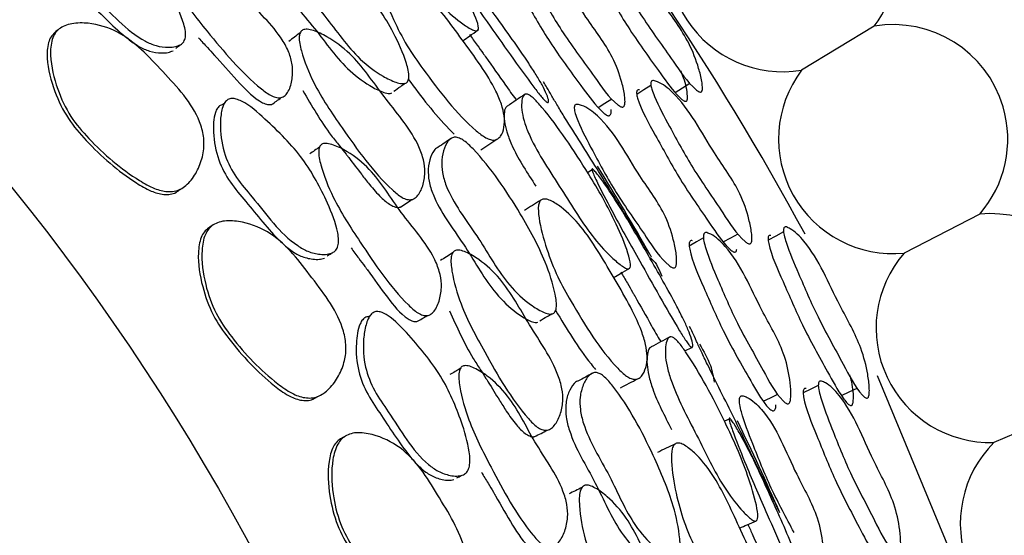
# Model space of a CAD drawing. Units: millimetres. Extents: x 18 to 1436, y 72 to 1488.
# Drawn here: x 601 to 610, y 696 to 700 of the extents above; entities that cross this region are included whole.
import ezdxf

# ---------------------------------------------------------------- set-up
doc = ezdxf.new("R2010")
doc.units = ezdxf.units.MM

msp = doc.modelspace()

# ---------------------------------------------------------------- linework, layer by layer
at = {"color": 7, "linetype": 'Continuous', "lineweight": 25}
for p, q in [((609.0612, 700.264), (608.4107, 699.8697)), ((602.8739, 700.1173), (602.8762, 700.1191)), ((604.8829, 699.767), (604.8844, 699.7681)), ((603.2972, 699.6141), (603.2967, 699.6137)), ((603.247, 699.5752), (603.2293, 699.5614)), ((606.5347, 698.9755), (606.4953, 698.951)), ((610.0043, 698.5796), (609.3282, 698.2311)), ((604.2347, 698.2503), (604.2371, 698.2518)), ((604.551, 697.6732), (604.532, 697.6613)), ((604.6049, 697.7068), (604.6043, 697.7065)), ((606.1979, 697.6985), (606.1995, 697.6994)), ((607.3662, 697.3551), (607.4267, 697.3865)), ((606.5441, 697.1567), (606.5416, 697.1554)), ((610.829, 696.8341), (610.1305, 696.5331)), ((607.7612, 696.744), (607.7195, 696.7236)), ((605.3996, 696.2551), (605.4021, 696.2565))]:
    msp.add_line(p, q, dxfattribs=at)
at = {"color": 7, "linetype": 'Continuous', "lineweight": 25, "flags": 128}
for points in [[(601.7557, 700.2312), (601.7371, 700.215), (601.7184, 700.1988)], [(607.0621, 699.7339), (606.9985, 699.693), (606.9349, 699.6521)], [(607.2774, 699.6706), (607.3442, 699.7115), (607.4111, 699.7524)], [(606.5887, 699.5366), (606.6501, 699.575), (606.7115, 699.6133)], [(603.1337, 698.4767), (603.1135, 698.4625), (603.0934, 698.4482)], [(607.5318, 698.3664), (607.4684, 698.3304), (607.405, 698.2944)], [(607.7091, 698.3313), (607.7756, 698.3672), (607.8421, 698.4031)], [(608.2492, 698.4209), (608.1802, 698.3835), (608.1112, 698.346)], [(609.0856, 697.1336), (610.1019, 694.6837), (610.8894, 692.0579)], [(608.5601, 697.0438), (608.4921, 697.0108), (608.4241, 696.9777)], [(608.0667, 696.904), (608.1322, 696.9348), (608.1977, 696.9656)], [(608.7664, 696.9555), (608.8376, 696.9883), (608.9088, 697.021)], [(604.3272, 696.5918), (604.3057, 696.5797), (604.2841, 696.5675)]]:
    msp.add_lwpolyline(points, dxfattribs=at)
at = {"color": 7, "linetype": 'Continuous', "lineweight": 25}
for radius in [29.5, 20.8, 16.7]:
    msp.add_circle((585.1468, 685.7677), radius, dxfattribs=at)
for centre, radius, start, end in [((585.1468, 685.7677), 26.5, 28.47135, 39.36027), ((608.2421, 700.8816), 1.0258, 146.94001, 279.46235), ((608.2421, 700.8816), 1.0258, 322.98397, 16.38799), ((609.2298, 699.2522), 1.0258, 16.38799, 99.46235), ((609.2298, 699.2522), 1.0258, 142.98397, 275.5063), ((609.2298, 699.2522), 1.0258, 319.02792, 16.38799), ((585.1468, 685.7677), 25.1978, 29.61929, 31.70771), ((610.1027, 697.5585), 1.0258, 16.38799, 95.5063), ((610.1027, 697.5585), 1.0258, 139.02792, 271.55026), ((585.1468, 685.7677), 25.1978, 23.71705, 25.78234), ((610.8567, 695.8087), 1.0258, 135.07188, 267.59421)]:
    msp.add_arc(centre, radius, start, end, dxfattribs=at)
for points, knots in [([(605.5065, 700.2238), (605.4992, 700.2233), (605.4831, 700.2224), (605.4321, 700.2473), (605.3297, 700.3169), (605.1097, 700.5105), (604.8339, 700.8789), (604.5656, 701.1994), (604.4463, 701.4246), (604.4102, 701.5278), (604.3979, 701.6131), (604.4041, 701.6664), (604.4228, 701.688), (604.444, 701.6905), (604.4731, 701.6785), (604.52, 701.6465), (604.722, 701.4595), (604.9637, 701.1631), (605.2173, 700.8268), (605.363, 700.5986), (605.4707, 700.4034), (605.5176, 700.2792), (605.52, 700.2347), (605.5109, 700.2273), (605.5065, 700.2238)], [0, 0, 0, 0, 0.013135, 0.028875, 0.062518, 0.125717, 0.246602, 0.372396, 0.40338, 0.433327, 0.467086, 0.500059, 0.515354, 0.528875, 0.541709, 0.555437, 0.583027, 0.751068, 0.808285, 0.87063, 0.942361, 0.97527, 0.988175, 1, 1, 1, 1]), ([(602.8516, 700.0979), (602.8367, 700.0914), (602.8034, 700.077), (602.7287, 700.0722), (602.6357, 700.0833), (602.3876, 700.1959), (602.1803, 700.4403), (601.9244, 700.6761), (601.7923, 700.8766), (601.7402, 701.076), (601.7321, 701.2213), (601.7416, 701.2965), (601.7544, 701.3346), (601.7695, 701.3574), (601.783, 701.37), (601.799, 701.3787), (601.8236, 701.3847), (601.8605, 701.3823), (601.9723, 701.3467), (602.1938, 701.1846), (602.5106, 700.9327), (602.7395, 700.5881), (602.8655, 700.3509), (602.8968, 700.2216), (602.8982, 700.1671), (602.8857, 700.1305), (602.8684, 700.1091), (602.8573, 700.1016), (602.8516, 700.0979)], [0, 0, 0, 0, 0.014063, 0.031478, 0.062492, 0.090767, 0.248993, 0.308389, 0.368255, 0.436838, 0.471916, 0.48758, 0.500332, 0.506015, 0.511322, 0.516505, 0.521837, 0.53305, 0.54695, 0.617457, 0.748856, 0.868208, 0.943573, 0.961584, 0.976104, 0.988274, 0.994068, 1, 1, 1, 1]), ([(601.7407, 701.3195), (601.739, 701.3192), (601.7316, 701.3176), (601.7201, 701.3108), (601.7071, 701.299), (601.6929, 701.277), (601.6698, 701.2014), (601.6812, 701.0412), (601.7402, 700.8283), (601.873, 700.6305), (602.0968, 700.4199), (602.2846, 700.22), (602.4733, 700.083), (602.576, 700.0353), (602.6666, 700.022), (602.7391, 700.025), (602.7713, 700.0385), (602.7857, 700.0445)], [0, 0, 0, 0, 0.002959, 0.0126408, 0.02253, 0.0331428, 0.0570927, 0.1534168, 0.2858209, 0.4024419, 0.5182777, 0.7640473, 0.8271443, 0.881706, 0.9408344, 0.9736862, 1, 1, 1, 1]), ([(604.8673, 699.7534), (604.8558, 699.751), (604.8293, 699.7457), (604.7589, 699.7667), (604.6317, 699.8283), (604.3926, 700.0078), (604.15, 700.3711), (603.8741, 700.6516), (603.7643, 700.8835), (603.7384, 701.0014), (603.7451, 701.1102), (603.7707, 701.1888), (603.8065, 701.2298), (603.8399, 701.2427), (603.88, 701.2372), (603.9387, 701.2101), (604.1652, 701.0279), (604.4504, 700.6818), (604.741, 700.2613), (604.8618, 699.9833), (604.9005, 699.8321), (604.8914, 699.778), (604.8796, 699.7605), (604.8714, 699.7558), (604.8673, 699.7534)], [0, 0, 0, 0, 0.012177, 0.027943, 0.062692, 0.126505, 0.24617, 0.372629, 0.403809, 0.433139, 0.466818, 0.499774, 0.514251, 0.526685, 0.538452, 0.551628, 0.579224, 0.752299, 0.869572, 0.944354, 0.977742, 0.989566, 0.994833, 1, 1, 1, 1]), ([(603.6958, 701.1318), (603.6942, 701.1313), (603.6805, 701.127), (603.6553, 701.0896), (603.6301, 701.0163), (603.6267, 700.9087), (603.6541, 700.7934), (603.7655, 700.5643), (604.0379, 700.2852), (604.2794, 699.9248), (604.5135, 699.7451), (604.6389, 699.68), (604.7002, 699.6623), (604.7284, 699.6609), (604.7389, 699.6642), (604.7438, 699.6658)], [0, 0, 0, 0, 0.003646, 0.0308, 0.092942, 0.157102, 0.213673, 0.274401, 0.521872, 0.756001, 0.880043, 0.946902, 0.976937, 0.98917, 1, 1, 1, 1]), ([(606.6108, 701.1115), (606.6224, 701.1079), (606.6797, 701.0901), (606.9079, 700.9092), (607.1143, 700.5266), (607.3869, 700.1695), (607.482, 699.9215), (607.5148, 699.7908), (607.5236, 699.7249), (607.5231, 699.6942), (607.5173, 699.6794), (607.5108, 699.6739), (607.5019, 699.6732), (607.4859, 699.6789), (607.3928, 699.7532), (607.2329, 699.9971), (606.9893, 700.3247), (606.7877, 700.6747), (606.6543, 700.9056), (606.5998, 701.0307), (606.5875, 701.0722), (606.587, 701.0951), (606.5909, 701.1061), (606.5992, 701.112), (606.6068, 701.1117), (606.6108, 701.1115)], [0, 0, 0, 0, 0.012838, 0.063167, 0.245439, 0.364428, 0.433366, 0.469535, 0.485013, 0.496061, 0.500092, 0.503632, 0.507133, 0.51106, 0.52138, 0.612516, 0.745745, 0.864381, 0.948366, 0.967827, 0.981565, 0.986686, 0.991072, 0.995298, 1, 1, 1, 1]), ([(602.6656, 701.0602), (602.6713, 701.0624), (602.6836, 701.0673), (602.7168, 701.069), (602.7879, 701.0568), (602.927, 701.0029), (603.1736, 700.843), (603.4207, 700.5016), (603.705, 700.2544), (603.8245, 700.0325), (603.8572, 699.9124), (603.8552, 699.7926), (603.8308, 699.6984), (603.7958, 699.6479), (603.7724, 699.6309), (603.7482, 699.6215), (603.7119, 699.6218), (603.6491, 699.6453), (603.4171, 699.8222), (603.1397, 700.1556), (602.8262, 700.5452), (602.6877, 700.8142), (602.6361, 700.963), (602.6383, 701.0186), (602.6433, 701.0368), (602.6521, 701.0514), (602.6611, 701.0573), (602.6656, 701.0602)], [0, 0, 0, 0, 0.005287, 0.0115, 0.027448, 0.063029, 0.127365, 0.246167, 0.371835, 0.403388, 0.432786, 0.466573, 0.499501, 0.513256, 0.519162, 0.524701, 0.535564, 0.548303, 0.576382, 0.752678, 0.868863, 0.946034, 0.979654, 0.985517, 0.990653, 0.995354, 1, 1, 1, 1]), ([(605.091, 701.0808), (605.0931, 701.0799), (605.0977, 701.0779), (605.114, 701.0646), (605.1544, 701.025), (605.244, 700.925), (605.4247, 700.7014), (605.6749, 700.3506), (605.8989, 700.0399), (606.0354, 699.8279), (606.0926, 699.7305), (606.1311, 699.6509), (606.1477, 699.5991), (606.1446, 699.5791), (606.132, 699.581), (606.1094, 699.6006), (606.07, 699.6447), (605.8955, 699.8736), (605.6434, 700.2376), (605.3486, 700.6527), (605.1856, 700.9032), (605.1088, 701.0278), (605.0912, 701.0644), (605.0876, 701.0746), (605.0871, 701.0807), (605.0897, 701.0808), (605.091, 701.0808)], [0, 0, 0, 0, 0.005387, 0.011639, 0.02748, 0.062823, 0.12706, 0.245938, 0.37244, 0.403864, 0.433063, 0.466639, 0.499666, 0.51383, 0.525699, 0.53693, 0.549807, 0.57755, 0.752357, 0.868981, 0.94557, 0.979187, 0.985148, 0.99041, 0.995244, 1, 1, 1, 1]), ([(606.4822, 701.0196), (606.4782, 701.0198), (606.4707, 701.0201), (606.4626, 701.0143), (606.4588, 701.0035), (606.4594, 700.9807), (606.5003, 700.8494), (606.6506, 700.6057), (606.8591, 700.2396), (607.0903, 699.9221), (607.2459, 699.7011), (607.3273, 699.616), (607.3527, 699.596), (607.3685, 699.5903), (607.3773, 699.5909), (607.3837, 699.5963), (607.3893, 699.611), (607.3893, 699.6774), (607.3702, 699.7672), (607.3384, 699.8433), (607.3297, 699.8642)], [0, 0, 0, 0, 0.007949, 0.015084, 0.0225, 0.031189, 0.054584, 0.230913, 0.433624, 0.661286, 0.7924, 0.817375, 0.834942, 0.841601, 0.847518, 0.853494, 0.860313, 0.879055, 0.966804, 1, 1, 1, 1]), ([(605.9086, 700.9765), (605.921, 700.9735), (605.9819, 700.9585), (606.2199, 700.7841), (606.4248, 700.3991), (606.7044, 700.0456), (606.7956, 699.7945), (606.8248, 699.6615), (606.831, 699.5938), (606.8289, 699.5621), (606.8219, 699.5464), (606.8147, 699.5403), (606.8049, 699.5389), (606.7878, 699.5437), (606.6901, 699.6145), (606.5279, 699.8577), (606.2795, 700.1825), (606.0778, 700.5335), (605.9452, 700.7653), (605.8927, 700.8919), (605.8814, 700.9343), (605.8821, 700.9581), (605.8868, 700.9697), (605.8961, 700.9763), (605.9043, 700.9764), (605.9086, 700.9765)], [0, 0, 0, 0, 0.012841, 0.063134, 0.245481, 0.364514, 0.433358, 0.469525, 0.485041, 0.496159, 0.500234, 0.503813, 0.507341, 0.511279, 0.52158, 0.61248, 0.745811, 0.864398, 0.948279, 0.967736, 0.981492, 0.98663, 0.991037, 0.995283, 1, 1, 1, 1]), ([(605.7905, 700.89), (605.7862, 700.8899), (605.7781, 700.8898), (605.769, 700.8833), (605.7644, 700.8718), (605.7639, 700.8483), (605.8014, 700.7144), (605.9517, 700.4701), (606.1602, 700.1028), (606.3957, 699.7874), (606.5544, 699.5679), (606.6388, 699.4849), (606.6655, 699.4659), (606.6824, 699.461), (606.692, 699.4623), (606.6992, 699.4684), (606.7057, 699.4839), (606.7087, 699.501), (606.7061, 699.5151), (606.7057, 699.5172)], [0, 0, 0, 0, 0.0090369, 0.0171599, 0.0256042, 0.0354829, 0.0620313, 0.2616767, 0.4913521, 0.7496079, 0.8978889, 0.9260935, 0.9459674, 0.9535343, 0.9602903, 0.9671375, 0.9749484, 0.99632, 1, 1, 1, 1]), ([(604.6708, 700.7643), (604.6807, 700.7672), (604.7023, 700.7736), (604.7627, 700.7581), (604.8769, 700.7002), (605.106, 700.5131), (605.3743, 700.136), (605.6248, 699.802), (605.727, 699.5648), (605.7528, 699.4534), (605.7506, 699.3562), (605.7275, 699.2885), (605.6941, 699.2537), (605.6631, 699.2415), (605.6256, 699.2453), (605.5696, 699.2694), (605.3475, 699.4442), (605.1148, 699.749), (604.8707, 700.0919), (604.7491, 700.3374), (604.666, 700.5507), (604.6402, 700.6914), (604.6496, 700.7463), (604.664, 700.7585), (604.6708, 700.7643)], [0, 0, 0, 0, 0.013186, 0.028928, 0.062536, 0.125801, 0.246978, 0.372765, 0.403822, 0.433711, 0.467527, 0.500764, 0.516262, 0.529811, 0.54257, 0.556081, 0.58335, 0.751638, 0.80877, 0.870717, 0.942109, 0.975035, 0.988042, 1, 1, 1, 1]), ([(601.7647, 700.2392), (601.7811, 700.2499), (601.8164, 700.2731), (601.9052, 700.2941), (602.0676, 700.2951), (602.3809, 700.1989), (602.6945, 699.8511), (602.9869, 699.5455), (603.0636, 699.2795), (603.0631, 699.1412), (603.0246, 699.0068), (602.9659, 698.9026), (602.9037, 698.8368), (602.8525, 698.8017), (602.796, 698.7827), (602.7166, 698.7789), (602.6077, 698.8092), (602.3576, 698.9519), (602.1023, 699.1701), (601.8572, 699.4535), (601.7399, 699.7096), (601.6812, 699.9476), (601.6913, 700.1203), (601.7253, 700.2), (601.7519, 700.2264), (601.7647, 700.2392)], [0, 0, 0, 0, 0.013569, 0.029396, 0.062737, 0.125864, 0.247334, 0.372846, 0.403805, 0.43371, 0.467385, 0.500714, 0.516492, 0.53046, 0.543617, 0.55731, 0.584594, 0.619202, 0.752202, 0.809701, 0.871203, 0.941214, 0.974048, 0.987475, 1, 1, 1, 1]), ([(603.9473, 700.2306), (603.9529, 700.2325), (603.9649, 700.2366), (603.9966, 700.2366), (604.0638, 700.2205), (604.196, 700.157), (604.4327, 699.9798), (604.6687, 699.6199), (604.925, 699.3317), (605.0225, 699.0966), (605.0436, 698.9756), (605.0313, 698.8608), (604.9986, 698.7741), (604.9567, 698.725), (604.9195, 698.7069), (604.8768, 698.7096), (604.8167, 698.7361), (604.5967, 698.9282), (604.3422, 699.2872), (604.0555, 699.7042), (603.9442, 699.9878), (603.9079, 700.1449), (603.9198, 700.2035), (603.9335, 700.2226), (603.9427, 700.228), (603.9473, 700.2306)], [0, 0, 0, 0, 0.005545, 0.011892, 0.027708, 0.062808, 0.127079, 0.246365, 0.372324, 0.403784, 0.433313, 0.467188, 0.500471, 0.514982, 0.527011, 0.538269, 0.550969, 0.578318, 0.752653, 0.869194, 0.944815, 0.978381, 0.989919, 0.995001, 1, 1, 1, 1]), ([(605.3783, 700.1336), (605.3979, 700.1475), (605.4432, 700.1796), (605.4886, 700.2118), (605.5143, 700.23)], [0, 0, 0, 0, 0.432331, 1, 1, 1, 1]), ([(601.7273, 700.2066), (601.7151, 700.1944), (601.6897, 700.1691), (601.6584, 700.0912), (601.6529, 699.9216), (601.7156, 699.6878), (601.8352, 699.4349), (602.0789, 699.1524), (602.331, 698.9324), (602.5764, 698.7869), (602.683, 698.7539), (602.7594, 698.757), (602.7989, 698.7665), (602.8155, 698.7778), (602.8172, 698.7789)], [0, 0, 0, 0, 0.025653, 0.05335, 0.122039, 0.270668, 0.402297, 0.525698, 0.810484, 0.884099, 0.941523, 0.969938, 0.996993, 1, 1, 1, 1]), ([(603.0138, 700.1586), (603.0398, 700.1301), (603.0866, 700.0788), (603.1393, 700.0215), (603.1673, 699.9907), (603.1755, 699.9817), (603.246, 699.9035), (603.3714, 699.7596), (603.5201, 699.6063), (603.6285, 699.5592), (603.6557, 699.561), (603.6678, 699.5619)], [0, 0, 0, 0, 0.12725, 0.229085, 0.256773, 0.264808, 0.268971, 0.604257, 0.900386, 0.955673, 1, 1, 1, 1]), ([(603.9229, 700.2058), (603.9058, 700.1926), (603.8718, 700.1662), (603.8378, 700.1398), (603.8208, 700.1266)], [0, 0, 0, 0, 0.5, 1, 1, 1, 1]), ([(605.4375, 700.1898), (605.4607, 700.1578), (605.5019, 700.1009), (605.5481, 700.0368), (605.5726, 700.0025), (605.5802, 699.9919), (605.642, 699.9051), (605.7314, 699.7779), (605.8234, 699.646), (605.8559, 699.6044), (605.8577, 699.602)], [0, 0, 0, 0, 0.16363, 0.290842, 0.326996, 0.338209, 0.344847, 0.768226, 0.987047, 1, 1, 1, 1]), ([(602.8096, 700.0656), (602.8207, 700.0746), (602.8335, 700.0848), (602.8463, 700.0951), (602.848, 700.0965)], [0, 0, 0, 0, 0.866178, 1, 1, 1, 1]), ([(604.8905, 699.788), (605.008, 699.6317), (605.1386, 699.4581), (605.2855, 699.3119), (605.3003, 699.2972)], [0, 0, 0, 0, 0.899858, 1, 1, 1, 1]), ([(607.0861, 699.7769), (607.0979, 699.7734), (607.1561, 699.7564), (607.3824, 699.5747), (607.5778, 699.1831), (607.8459, 698.8233), (607.9334, 698.5689), (607.961, 698.4348), (607.9668, 698.3668), (607.9647, 698.335), (607.958, 698.3196), (607.9511, 698.3137), (607.9418, 698.3126), (607.9254, 698.318), (607.8327, 698.3918), (607.6786, 698.6395), (607.4418, 698.9712), (607.2488, 699.3282), (607.1217, 699.5644), (607.0712, 699.6928), (607.0604, 699.7356), (607.0609, 699.7593), (607.0654, 699.7708), (607.0742, 699.7771), (607.082, 699.777), (607.0861, 699.7769)], [0, 0, 0, 0, 0.012832, 0.063189, 0.2455, 0.364599, 0.433279, 0.469432, 0.484958, 0.496092, 0.500175, 0.50377, 0.507323, 0.511294, 0.521672, 0.612802, 0.74568, 0.864464, 0.948485, 0.967906, 0.981606, 0.986709, 0.991081, 0.9953, 1, 1, 1, 1]), ([(603.9476, 699.6878), (604.0266, 699.5496), (604.1254, 699.3767), (604.27, 699.1981), (604.3192, 699.1355), (604.3453, 699.1021), (604.3533, 699.0918), (604.3949, 699.0379), (604.4575, 698.9556), (604.5516, 698.8338), (604.6348, 698.739), (604.7147, 698.6686), (604.7726, 698.6427), (604.8047, 698.6371), (604.8176, 698.6434), (604.82, 698.6446)], [0, 0, 0, 0, 0.338669, 0.423628, 0.489857, 0.508515, 0.514229, 0.517533, 0.653681, 0.734872, 0.845631, 0.924626, 0.960867, 0.992545, 1, 1, 1, 1]), ([(604.7604, 699.6805), (604.7811, 699.6951), (604.8152, 699.7192), (604.8493, 699.7433), (604.8628, 699.7528)], [0, 0, 0, 0, 0.605344, 1, 1, 1, 1]), ([(607.066, 698.1966), (607.0636, 698.2006), (607.0581, 698.2097), (607.0282, 698.2586), (606.9623, 698.3648), (606.8074, 698.6107), (606.5776, 698.9956), (606.359, 699.3333), (606.2268, 699.5506), (606.1711, 699.6455), (606.129, 699.7183), (606.1059, 699.7557), (606.0974, 699.7674), (606.0998, 699.7626), (606.1003, 699.7617)], [0, 0, 0, 0, 0.023837, 0.054142, 0.120554, 0.24352, 0.474794, 0.717848, 0.778008, 0.834966, 0.900159, 0.964061, 0.992709, 1, 1, 1, 1]), ([(606.9582, 699.6952), (606.9542, 699.6953), (606.9465, 699.6955), (606.9379, 699.6893), (606.9335, 699.678), (606.9331, 699.6544), (606.9693, 699.519), (607.1132, 699.2698), (607.3125, 698.8963), (607.5368, 698.5745), (607.6873, 698.3505), (607.7674, 698.2649), (607.7929, 698.245), (607.809, 698.2396), (607.8182, 698.2405), (607.8248, 698.2465), (607.8288, 698.2539), (607.8292, 698.2599), (607.8294, 698.2618)], [0, 0, 0, 0, 0.009199, 0.017444, 0.026009, 0.036041, 0.063071, 0.267305, 0.502372, 0.765311, 0.91706, 0.946036, 0.966482, 0.974274, 0.981225, 0.988253, 0.996252, 1, 1, 1, 1]), ([(604.2106, 698.2332), (604.1951, 698.2283), (604.1604, 698.2173), (604.0857, 698.2201), (603.9943, 698.2405), (603.7588, 698.3777), (603.5773, 698.6418), (603.3466, 698.9022), (603.2355, 699.1151), (603.2038, 699.3188), (603.2105, 699.4641), (603.2275, 699.5379), (603.2441, 699.5746), (603.2614, 699.5957), (603.2761, 699.6069), (603.2929, 699.6139), (603.318, 699.6174), (603.3544, 699.6113), (603.4621, 699.5646), (603.6661, 699.3808), (603.9557, 699.0983), (604.1486, 698.7322), (604.25, 698.4835), (604.268, 698.3517), (604.2639, 698.2974), (604.2478, 698.2622), (604.2283, 698.2427), (604.2165, 698.2364), (604.2106, 698.2332)], [0, 0, 0, 0, 0.0140625, 0.0314779, 0.0624924, 0.0907668, 0.2489928, 0.3083889, 0.3682551, 0.4368382, 0.4719156, 0.4875804, 0.5003322, 0.5060153, 0.5113216, 0.5165045, 0.5218366, 0.5330499, 0.5469497, 0.6174569, 0.7488563, 0.8682081, 0.9435735, 0.9615842, 0.9761035, 0.9882741, 0.9940681, 1, 1, 1, 1]), ([(603.6672, 699.5614), (603.6815, 699.5719), (603.7102, 699.5929), (603.739, 699.6139), (603.7534, 699.6244)], [0, 0, 0, 0, 0.499999, 1, 1, 1, 1]), ([(605.9342, 699.6532), (605.9079, 699.6356), (605.8552, 699.6004), (605.8026, 699.5652), (605.7763, 699.5476)], [0, 0, 0, 0, 0.5, 1, 1, 1, 1]), ([(606.8645, 698.0899), (606.8572, 698.0902), (606.8411, 698.0908), (606.7929, 698.1208), (606.698, 698.2004), (606.4988, 698.4153), (606.2617, 698.8097), (606.0272, 699.1557), (605.9313, 699.3918), (605.9058, 699.4981), (605.9022, 699.5842), (605.9138, 699.6366), (605.9345, 699.6562), (605.9558, 699.6565), (605.9836, 699.6417), (606.027, 699.605), (606.2091, 699.3986), (606.4196, 699.0793), (606.6378, 698.719), (606.7597, 698.4772), (606.8471, 698.2722), (606.8811, 698.1439), (606.8791, 698.0994), (606.8692, 698.0929), (606.8645, 698.0899)], [0, 0, 0, 0, 0.013135, 0.028875, 0.062518, 0.125717, 0.246602, 0.372396, 0.40338, 0.433327, 0.467086, 0.500059, 0.515354, 0.528875, 0.541709, 0.555437, 0.583027, 0.751068, 0.808285, 0.87063, 0.942361, 0.97527, 0.988175, 1, 1, 1, 1]), ([(603.2289, 699.561), (603.2272, 699.5608), (603.2197, 699.56), (603.2076, 699.5544), (603.1934, 699.5439), (603.1771, 699.5235), (603.1465, 699.4506), (603.1415, 699.2901), (603.1787, 699.0723), (603.2909, 698.8621), (603.4922, 698.6299), (603.6588, 698.4121), (603.8327, 698.2566), (603.93, 698.1988), (604.0188, 698.1764), (604.0912, 698.1721), (604.1246, 698.1822), (604.1395, 698.1867)], [0, 0, 0, 0, 0.002959, 0.012641, 0.02253, 0.033143, 0.057093, 0.153417, 0.285821, 0.402442, 0.518278, 0.764047, 0.827144, 0.881706, 0.940834, 0.973686, 1, 1, 1, 1]), ([(605.7765, 699.5471), (605.7717, 699.5437), (605.7551, 699.5322), (605.7465, 699.4794), (605.7512, 699.3955), (605.7781, 699.2905), (605.857, 699.0988), (605.9571, 698.9459), (606.0321, 698.8312)], [0, 0, 0, 0, 0.057386, 0.195278, 0.337613, 0.465286, 0.598794, 1, 1, 1, 1]), ([(606.4041, 699.5635), (606.4166, 699.5605), (606.4784, 699.5458), (606.7143, 699.3697), (606.9084, 698.9762), (607.1814, 698.6182), (607.265, 698.3612), (607.2894, 698.2248), (607.2931, 698.1552), (607.2897, 698.1223), (607.282, 698.1059), (607.2743, 698.0994), (607.2644, 698.0978), (607.247, 698.1025), (607.1499, 698.1739), (606.9942, 698.4216), (606.7534, 698.7518), (606.5602, 699.1094), (606.4335, 699.3463), (606.3846, 699.4761), (606.3747, 699.5196), (606.3762, 699.5442), (606.3815, 699.5562), (606.3913, 699.5632), (606.3997, 699.5634), (606.4041, 699.5635)], [0, 0, 0, 0, 0.0128288, 0.0631998, 0.2455258, 0.3645868, 0.4332345, 0.4694504, 0.4850392, 0.4962222, 0.5003211, 0.5039141, 0.507448, 0.5113889, 0.5216989, 0.6127372, 0.7457664, 0.864404, 0.9484065, 0.967863, 0.9815887, 0.9867004, 0.9910777, 0.9952984, 1, 1, 1, 1]), ([(605.2745, 699.2579), (605.2558, 699.2454), (605.216, 699.2186), (605.1762, 699.1918), (605.155, 699.1776)], [0, 0, 0, 0, 0.4679522, 1, 1, 1, 1]), ([(606.181, 697.6865), (606.1693, 697.6854), (606.1424, 697.6827), (606.0745, 697.7107), (605.9543, 697.7849), (605.7345, 697.9877), (605.5299, 698.3736), (605.2838, 698.6807), (605.198, 698.9225), (605.1842, 699.0423), (605.2018, 699.15), (605.2353, 699.2256), (605.275, 699.2627), (605.3096, 699.2722), (605.3489, 699.2626), (605.4046, 699.2298), (605.6115, 699.0256), (605.8602, 698.6524), (606.1068, 698.2046), (606.1988, 697.9159), (606.222, 697.7615), (606.2075, 697.7086), (606.194, 697.6924), (606.1853, 697.6885), (606.181, 697.6865)], [0, 0, 0, 0, 0.012177, 0.027943, 0.062692, 0.126505, 0.24617, 0.372629, 0.403809, 0.433139, 0.466818, 0.499774, 0.514251, 0.526685, 0.538452, 0.551628, 0.579224, 0.752299, 0.869572, 0.944354, 0.977742, 0.989566, 0.994833, 1, 1, 1, 1]), ([(605.5408, 699.1569), (605.5647, 699.1725), (605.6124, 699.2038), (605.6602, 699.235), (605.684, 699.2507)], [0, 0, 0, 0, 0.4999991, 1, 1, 1, 1]), ([(604.0956, 699.1814), (604.0811, 699.171), (604.0522, 699.1501), (604.0232, 699.1293), (604.0088, 699.1189)], [0, 0, 0, 0, 0.5, 1, 1, 1, 1]), ([(604.1228, 699.2094), (604.1287, 699.211), (604.1415, 699.2147), (604.1747, 699.213), (604.2441, 699.1936), (604.3771, 699.126), (604.6063, 698.9419), (604.8175, 698.5773), (605.0754, 698.3026), (605.1718, 698.0697), (605.1922, 697.9469), (605.178, 697.828), (605.1443, 697.7367), (605.1044, 697.69), (605.0794, 697.6755), (605.0544, 697.6685), (605.0183, 697.6725), (604.9582, 697.7023), (604.7453, 697.9018), (604.503, 698.2615), (604.2305, 698.6808), (604.1199, 698.9624), (604.0837, 699.1157), (604.0915, 699.1708), (604.0982, 699.1884), (604.1085, 699.202), (604.1181, 699.2069), (604.1228, 699.2094)], [0, 0, 0, 0, 0.005287, 0.0115, 0.027448, 0.063029, 0.127365, 0.246167, 0.371835, 0.403388, 0.432786, 0.466573, 0.499501, 0.513256, 0.519162, 0.524701, 0.535564, 0.548303, 0.576382, 0.752678, 0.868863, 0.946034, 0.979654, 0.985517, 0.990653, 0.995354, 1, 1, 1, 1]), ([(605.155, 699.1764), (605.1534, 699.176), (605.1392, 699.1732), (605.1104, 699.1386), (605.0779, 699.0681), (605.0637, 698.9615), (605.0793, 698.844), (605.1669, 698.6048), (605.4097, 698.2995), (605.6135, 697.9166), (605.8282, 697.7141), (605.9464, 697.6366), (606.0056, 697.6128), (606.0335, 697.6086), (606.0442, 697.6108), (606.0493, 697.6119)], [0, 0, 0, 0, 0.003646, 0.0308, 0.092942, 0.157102, 0.213673, 0.274401, 0.521872, 0.756001, 0.880043, 0.946902, 0.976937, 0.98917, 1, 1, 1, 1]), ([(606.5379, 698.9846), (606.5399, 698.9834), (606.5443, 698.9809), (606.5591, 698.9661), (606.5953, 698.9225), (606.6743, 698.8141), (606.8314, 698.5733), (607.0449, 698.199), (607.2363, 697.8672), (607.3507, 697.6425), (607.3977, 697.5398), (607.428, 697.4567), (607.4393, 697.4036), (607.4341, 697.3839), (607.4218, 697.3871), (607.4013, 697.4089), (607.3665, 697.4567), (607.2162, 697.7021), (607.0021, 698.0897), (606.7509, 698.5326), (606.614, 698.7983), (606.5502, 698.9299), (606.5364, 698.9682), (606.5338, 698.9787), (606.534, 698.9848), (606.5366, 698.9846), (606.5379, 698.9846)], [0, 0, 0, 0, 0.005387, 0.011639, 0.02748, 0.062823, 0.12706, 0.245938, 0.37244, 0.403864, 0.433063, 0.466639, 0.499666, 0.51383, 0.525699, 0.53693, 0.549807, 0.57755, 0.752357, 0.868981, 0.94557, 0.979187, 0.985148, 0.99041, 0.995244, 1, 1, 1, 1]), ([(602.8171, 698.778), (602.8239, 698.783), (602.8377, 698.7929), (602.8516, 698.8029), (602.8585, 698.8079)], [0, 0, 0, 0, 0.499998, 1, 1, 1, 1]), ([(606.0878, 698.7122), (606.0979, 698.7141), (606.1201, 698.7182), (606.1786, 698.6967), (606.2863, 698.6275), (606.4953, 698.4182), (606.7241, 698.0159), (606.9396, 697.6583), (607.0172, 697.412), (607.0317, 697.2985), (607.0196, 697.202), (606.9898, 697.137), (606.9531, 697.1057), (606.921, 697.0968), (606.884, 697.1043), (606.8307, 697.134), (606.6275, 697.3303), (606.4268, 697.6571), (606.2186, 698.023), (606.1225, 698.2795), (606.0615, 698.5001), (606.05, 698.6427), (606.0649, 698.6963), (606.0804, 698.707), (606.0878, 698.7122)], [0, 0, 0, 0, 0.013186, 0.028928, 0.062536, 0.125801, 0.246978, 0.372765, 0.403822, 0.433711, 0.467527, 0.500764, 0.516262, 0.529811, 0.54257, 0.556081, 0.58335, 0.751638, 0.80877, 0.870717, 0.942109, 0.975035, 0.988042, 1, 1, 1, 1]), ([(604.8205, 698.6431), (604.8383, 698.6546), (604.874, 698.6778), (604.9097, 698.701), (604.9276, 698.7125)], [0, 0, 0, 0, 0.499999, 1, 1, 1, 1]), ([(606.0755, 698.704), (606.0511, 698.6889), (606.0023, 698.6587), (605.9535, 698.6285), (605.9291, 698.6134)], [0, 0, 0, 0, 0.5, 1, 1, 1, 1]), ([(603.103, 698.4551), (603.0896, 698.4442), (603.0618, 698.4215), (603.0228, 698.3473), (603.0001, 698.1791), (603.0388, 697.9402), (603.1322, 697.6764), (603.3461, 697.3707), (603.5746, 697.1264), (603.8042, 696.9568), (603.9068, 696.9131), (603.9831, 696.9085), (604.0234, 696.914), (604.0411, 696.9235), (604.0428, 696.9244)], [0, 0, 0, 0, 0.025653, 0.05335, 0.122039, 0.270668, 0.402297, 0.525698, 0.810484, 0.884099, 0.941523, 0.969938, 0.996993, 1, 1, 1, 1]), ([(603.1435, 698.4837), (603.1608, 698.4927), (603.1984, 698.5123), (603.2888, 698.5242), (603.4505, 698.5087), (603.7524, 698.3813), (604.0293, 698.0035), (604.2893, 697.67), (604.3386, 697.3975), (604.3242, 697.26), (604.2722, 697.1302), (604.2033, 697.0325), (604.1348, 696.9733), (604.0803, 696.9435), (604.0221, 696.9304), (603.9428, 696.9346), (603.8375, 696.9758), (603.6031, 697.1431), (603.3712, 697.386), (603.1561, 697.6927), (603.0652, 697.9594), (603.0309, 698.2021), (603.0584, 698.3729), (603.1003, 698.4488), (603.1295, 698.4723), (603.1435, 698.4837)], [0, 0, 0, 0, 0.013569, 0.029396, 0.062737, 0.125864, 0.247334, 0.372846, 0.403805, 0.43371, 0.467385, 0.500714, 0.516492, 0.53046, 0.543617, 0.55731, 0.584594, 0.619202, 0.752202, 0.809701, 0.871203, 0.941214, 0.974048, 0.987475, 1, 1, 1, 1]), ([(608.2749, 698.4652), (608.286, 698.4602), (608.3408, 698.4358), (608.546, 698.2292), (608.7057, 697.8248), (608.9341, 697.438), (608.9992, 697.1805), (609.0164, 697.0468), (609.0172, 696.9803), (609.0131, 696.9499), (609.0057, 696.9359), (608.9986, 696.9313), (608.9896, 696.9316), (608.9744, 696.9391), (608.8907, 697.024), (608.7608, 697.285), (608.5577, 697.6391), (608.3989, 698.0106), (608.2938, 698.2556), (608.2544, 698.3862), (608.2471, 698.4289), (608.2493, 698.4518), (608.2545, 698.4622), (608.2634, 698.467), (608.2709, 698.4658), (608.2749, 698.4652)], [0, 0, 0, 0, 0.0128377, 0.0631666, 0.2454391, 0.3644279, 0.4333658, 0.4695352, 0.4850128, 0.4960607, 0.5000923, 0.503632, 0.5071329, 0.5110604, 0.5213802, 0.6125158, 0.7457446, 0.8643813, 0.9483664, 0.967827, 0.9815653, 0.9866857, 0.9910716, 0.995298, 1, 1, 1, 1]), ([(607.5617, 698.4142), (607.5736, 698.4097), (607.6323, 698.3877), (607.848, 698.1863), (608.0059, 697.7797), (608.2418, 697.3957), (608.3027, 697.1356), (608.3159, 697), (608.314, 696.9321), (608.3082, 696.9009), (608.2994, 696.8861), (608.2915, 696.8809), (608.2817, 696.8807), (608.2652, 696.8875), (608.1766, 696.9694), (608.0443, 697.23), (607.836, 697.5819), (607.6773, 697.9543), (607.5731, 698.2002), (607.5358, 698.332), (607.5297, 698.3755), (607.5331, 698.399), (607.5392, 698.41), (607.5492, 698.4155), (607.5574, 698.4146), (607.5617, 698.4142)], [0, 0, 0, 0, 0.012841, 0.063134, 0.245481, 0.364514, 0.433358, 0.469525, 0.485041, 0.496159, 0.500234, 0.503813, 0.507341, 0.511279, 0.52158, 0.61248, 0.745811, 0.864398, 0.948279, 0.967736, 0.981492, 0.98663, 0.991037, 0.995283, 1, 1, 1, 1]), ([(608.1363, 698.3891), (608.1324, 698.3898), (608.125, 698.391), (608.1162, 698.3862), (608.1112, 698.3759), (608.1091, 698.3532), (608.1342, 698.218), (608.2546, 697.9582), (608.4184, 697.57), (608.6103, 697.2274), (608.7388, 696.9896), (608.8095, 696.8954), (608.8323, 696.8726), (608.8474, 696.865), (608.8562, 696.8646), (608.8632, 696.8692), (608.8705, 696.8831), (608.8783, 696.9491), (608.8699, 697.0405), (608.8474, 697.1198), (608.8412, 697.1416)], [0, 0, 0, 0, 0.007949, 0.015084, 0.0225, 0.031189, 0.054584, 0.230913, 0.433624, 0.661286, 0.7924, 0.817375, 0.834942, 0.841601, 0.847518, 0.853494, 0.860313, 0.879055, 0.966804, 1, 1, 1, 1]), ([(604.378, 698.2772), (604.401, 698.2462), (604.4424, 698.1905), (604.489, 698.1281), (604.5138, 698.0946), (604.521, 698.0849), (604.5832, 697.9999), (604.6934, 697.844), (604.8258, 697.6765), (604.929, 697.6187), (604.9562, 697.6178), (604.9683, 697.6173)], [0, 0, 0, 0, 0.1272498, 0.2290845, 0.2567732, 0.2648084, 0.2689706, 0.6042575, 0.9003855, 0.9556734, 1, 1, 1, 1]), ([(607.4341, 698.3422), (607.4299, 698.3427), (607.4219, 698.3436), (607.4121, 698.3382), (607.4061, 698.3273), (607.4028, 698.304), (607.4242, 698.1666), (607.5446, 697.9062), (607.7082, 697.5169), (607.9047, 697.1759), (608.0364, 696.9391), (608.1103, 696.8467), (608.1346, 696.8247), (608.1508, 696.8178), (608.1605, 696.818), (608.1683, 696.8231), (608.1766, 696.8378), (608.1817, 696.8544), (608.1807, 696.8687), (608.1805, 696.8708)], [0, 0, 0, 0, 0.009037, 0.01716, 0.025604, 0.035483, 0.062031, 0.261677, 0.491352, 0.749608, 0.897889, 0.926094, 0.945967, 0.953534, 0.96029, 0.967138, 0.974948, 0.99632, 1, 1, 1, 1]), ([(604.1655, 698.2054), (604.1774, 698.2131), (604.1912, 698.2221), (604.205, 698.231), (604.2068, 698.2322)], [0, 0, 0, 0, 0.866178, 1, 1, 1, 1]), ([(605.2872, 698.2322), (605.2689, 698.2208), (605.2324, 698.1979), (605.1959, 698.1751), (605.1777, 698.1637)], [0, 0, 0, 0, 0.5, 1, 1, 1, 1]), ([(605.314, 698.2544), (605.3198, 698.2557), (605.3322, 698.2586), (605.3636, 698.2553), (605.4289, 698.2325), (605.554, 698.156), (605.7715, 697.9557), (605.9699, 697.5739), (606.1957, 697.2612), (606.2689, 697.0174), (606.2777, 696.8949), (606.2539, 696.782), (606.2125, 696.699), (606.1659, 696.6544), (606.1271, 696.6402), (606.0849, 696.6472), (606.0277, 696.6796), (605.8283, 696.893), (605.6115, 697.2758), (605.3684, 697.7198), (605.2864, 698.0131), (605.2662, 698.1731), (605.284, 698.2302), (605.2995, 698.2479), (605.3092, 698.2522), (605.314, 698.2544)], [0, 0, 0, 0, 0.005545, 0.011892, 0.027708, 0.062808, 0.127079, 0.246365, 0.372324, 0.403784, 0.433313, 0.467188, 0.500471, 0.514982, 0.527011, 0.538269, 0.550969, 0.578318, 0.752653, 0.869194, 0.944815, 0.978381, 0.989919, 0.995001, 1, 1, 1, 1]), ([(607.0527, 698.1912), (607.0587, 698.1866), (607.1094, 698.1482), (607.1361, 698.0819), (607.1596, 698.0236)], [0, 0, 0, 0, 0.119399, 1, 1, 1, 1]), ([(606.7278, 698.0131), (606.7488, 698.0249), (606.7971, 698.0523), (606.8455, 698.0797), (606.873, 698.0953)], [0, 0, 0, 0, 0.432331, 1, 1, 1, 1]), ([(606.7924, 698.063), (606.8123, 698.0288), (606.8476, 697.9681), (606.887, 697.8997), (606.9079, 697.8631), (606.9144, 697.8517), (606.9671, 697.7591), (607.0432, 697.6235), (607.1213, 697.483), (607.1495, 697.4383), (607.151, 697.4358)], [0, 0, 0, 0, 0.16363, 0.2908423, 0.326996, 0.3382094, 0.3448472, 0.7682256, 0.9870468, 1, 1, 1, 1]), ([(604.5316, 697.6609), (604.5298, 697.6608), (604.5223, 697.6608), (604.5097, 697.6565), (604.4946, 697.6475), (604.4762, 697.6288), (604.4384, 697.5594), (604.4172, 697.4002), (604.4321, 697.1798), (604.5225, 696.9593), (604.6993, 696.7079), (604.843, 696.4744), (605.0003, 696.3021), (605.0913, 696.2348), (605.1773, 696.2035), (605.2489, 696.1919), (605.2832, 696.1986), (605.2985, 696.2015)], [0, 0, 0, 0, 0.002959, 0.012641, 0.02253, 0.033143, 0.057093, 0.153417, 0.285821, 0.402442, 0.518278, 0.764047, 0.827144, 0.881706, 0.940834, 0.973686, 1, 1, 1, 1]), ([(605.3739, 696.2406), (605.358, 696.2373), (605.3224, 696.2299), (605.2483, 696.2402), (605.1594, 696.2698), (604.939, 696.43), (604.7852, 696.7112), (604.582, 696.9936), (604.493, 697.2166), (604.4821, 697.4224), (604.5034, 697.5664), (604.5279, 697.6381), (604.548, 697.6729), (604.5674, 697.6922), (604.5832, 697.7018), (604.6006, 697.7071), (604.6259, 697.708), (604.6615, 697.6982), (604.7639, 697.6409), (604.9483, 697.4374), (605.2079, 697.127), (605.3627, 696.7433), (605.4384, 696.4856), (605.443, 696.3526), (605.4334, 696.299), (605.4138, 696.2656), (605.3925, 696.2483), (605.3801, 696.2431), (605.3739, 696.2406)], [0, 0, 0, 0, 0.014063, 0.031478, 0.062492, 0.090767, 0.248993, 0.308389, 0.368255, 0.436838, 0.471916, 0.48758, 0.500332, 0.506015, 0.511322, 0.516505, 0.521837, 0.53305, 0.54695, 0.617457, 0.748856, 0.868208, 0.943573, 0.961584, 0.976104, 0.988274, 0.994068, 1, 1, 1, 1]), ([(604.9676, 697.6169), (604.983, 697.6259), (605.0137, 697.6439), (605.0444, 697.6619), (605.0598, 697.671)], [0, 0, 0, 0, 0.499999, 1, 1, 1, 1]), ([(605.2594, 697.7144), (605.324, 697.5689), (605.4048, 697.3869), (605.5306, 697.1945), (605.5732, 697.1273), (605.5959, 697.0914), (605.6028, 697.0804), (605.6387, 697.0226), (605.6926, 696.9343), (605.7739, 696.8036), (605.8471, 696.7009), (605.9195, 696.6228), (605.9744, 696.5912), (606.0058, 696.5823), (606.0192, 696.5873), (606.0218, 696.5882)], [0, 0, 0, 0, 0.338669, 0.423628, 0.489857, 0.508515, 0.514229, 0.517533, 0.653681, 0.734872, 0.845631, 0.924626, 0.960867, 0.992545, 1, 1, 1, 1]), ([(606.0673, 697.6249), (606.0893, 697.6373), (606.1258, 697.6578), (606.1621, 697.6784), (606.1765, 697.6865)], [0, 0, 0, 0, 0.605344, 1, 1, 1, 1]), ([(606.2073, 697.7189), (606.3085, 697.5515), (606.421, 697.3655), (606.5525, 697.205), (606.5656, 697.1889)], [0, 0, 0, 0, 0.899924, 1, 1, 1, 1]), ([(608.211, 695.9153), (608.209, 695.9195), (608.2044, 695.9291), (608.1797, 695.9808), (608.1248, 696.0932), (607.9955, 696.3535), (607.8059, 696.7596), (607.6226, 697.1177), (607.513, 697.3473), (607.4672, 697.4473), (607.4327, 697.5239), (607.4135, 697.5635), (607.4063, 697.576), (607.4082, 697.5711), (607.4086, 697.57)], [0, 0, 0, 0, 0.023837, 0.054142, 0.120554, 0.24352, 0.474794, 0.717848, 0.778008, 0.834966, 0.900159, 0.964061, 0.992709, 1, 1, 1, 1]), ([(607.9997, 695.8295), (607.9925, 695.8305), (607.9765, 695.8328), (607.9315, 695.8675), (607.8453, 695.9563), (607.6688, 696.1902), (607.4728, 696.6066), (607.2745, 696.9746), (607.203, 697.2192), (607.1883, 697.3275), (607.1935, 697.4135), (607.2103, 697.4645), (607.233, 697.4819), (607.2542, 697.4801), (607.2803, 697.4625), (607.3198, 697.4216), (607.48, 697.1978), (607.6572, 696.8589), (607.8378, 696.4784), (607.9346, 696.2255), (608.0009, 696.0127), (608.0217, 695.8816), (608.0152, 695.8375), (608.0047, 695.8321), (607.9997, 695.8295)], [0, 0, 0, 0, 0.013135, 0.028875, 0.062518, 0.125717, 0.246602, 0.372396, 0.40338, 0.433327, 0.467086, 0.500059, 0.515354, 0.528875, 0.541709, 0.555437, 0.583027, 0.751068, 0.808285, 0.87063, 0.942361, 0.97527, 0.988175, 1, 1, 1, 1]), ([(607.2323, 697.4789), (607.2044, 697.4641), (607.1484, 697.4344), (607.0925, 697.4047), (607.0645, 697.3898)], [0, 0, 0, 0, 0.5, 1, 1, 1, 1]), ([(607.4974, 697.4155), (607.5342, 697.3526), (607.5979, 697.2438), (607.6195, 697.1244), (607.6286, 697.074)], [0, 0, 0, 0, 0.578177, 1, 1, 1, 1]), ([(607.0647, 697.3893), (607.0595, 697.3864), (607.0419, 697.3767), (607.028, 697.325), (607.0242, 697.2411), (607.0403, 697.1339), (607.0994, 696.9352), (607.1835, 696.773), (607.2466, 696.6512)], [0, 0, 0, 0, 0.057386, 0.195278, 0.337613, 0.465286, 0.598794, 1, 1, 1, 1]), ([(605.3853, 697.2206), (605.3913, 697.2217), (605.4044, 697.224), (605.4373, 697.219), (605.5044, 697.1927), (605.6298, 697.1119), (605.8393, 696.9056), (606.0125, 696.5215), (606.2412, 696.2222), (606.3136, 695.9807), (606.3215, 695.8565), (606.2954, 695.7396), (606.2525, 695.6521), (606.2081, 695.6097), (606.1818, 695.5978), (606.1562, 695.5934), (606.1207, 695.6011), (606.0639, 695.6368), (605.8723, 695.8568), (605.6677, 696.2392), (605.439, 696.6839), (605.3574, 696.9752), (605.3369, 697.1314), (605.3502, 697.1854), (605.3587, 697.2022), (605.3704, 697.2147), (605.3804, 697.2187), (605.3853, 697.2206)], [0, 0, 0, 0, 0.005287, 0.0115, 0.027448, 0.063029, 0.127365, 0.246167, 0.371835, 0.403388, 0.432786, 0.466573, 0.499501, 0.513256, 0.519162, 0.524701, 0.535564, 0.548303, 0.576382, 0.752678, 0.868863, 0.946034, 0.979654, 0.985517, 0.990653, 0.995354, 1, 1, 1, 1]), ([(605.3554, 697.1956), (605.34, 697.1867), (605.309, 697.1689), (605.2782, 697.1511), (605.2627, 697.1422)], [0, 0, 0, 0, 0.5, 1, 1, 1, 1]), ([(606.536, 697.1524), (606.5162, 697.1418), (606.4738, 697.1192), (606.4315, 697.0966), (606.409, 697.0846)], [0, 0, 0, 0, 0.4679522, 1, 1, 1, 1]), ([(607.2789, 695.4974), (607.2671, 695.4974), (607.2401, 695.4975), (607.1754, 695.5322), (607.0633, 695.6182), (606.8652, 695.8422), (606.7007, 696.2468), (606.4869, 696.5772), (606.426, 696.8264), (606.4244, 696.9471), (606.4528, 697.0524), (606.4937, 697.1242), (606.537, 697.1572), (606.5724, 697.1631), (606.6105, 697.1496), (606.6626, 697.1113), (606.8478, 696.8872), (607.0574, 696.4907), (607.2575, 696.0203), (607.3198, 695.7238), (607.3272, 695.5678), (607.3075, 695.5167), (607.2924, 695.5019), (607.2834, 695.4989), (607.2789, 695.4974)], [0, 0, 0, 0, 0.012177, 0.027943, 0.062692, 0.126505, 0.24617, 0.372629, 0.403809, 0.433139, 0.466818, 0.499774, 0.514251, 0.526685, 0.538452, 0.551628, 0.579224, 0.752299, 0.869572, 0.944354, 0.977742, 0.989566, 0.994833, 1, 1, 1, 1]), ([(606.4089, 697.0834), (606.4072, 697.0832), (606.3929, 697.0818), (606.3607, 697.0503), (606.3213, 696.9835), (606.2963, 696.8788), (606.2999, 696.7604), (606.3629, 696.5135), (606.5736, 696.1853), (606.7376, 695.7837), (606.9307, 695.5605), (607.0404, 695.4715), (607.0969, 695.4418), (607.1242, 695.4348), (607.1352, 695.4359), (607.1403, 695.4364)], [0, 0, 0, 0, 0.003646, 0.0308, 0.092942, 0.157102, 0.213673, 0.274401, 0.521872, 0.756001, 0.880043, 0.946902, 0.976937, 0.98917, 1, 1, 1, 1]), ([(606.7908, 697.0249), (606.8161, 697.0381), (606.8667, 697.0644), (606.9174, 697.0906), (606.9427, 697.1038)], [0, 0, 0, 0, 0.499999, 1, 1, 1, 1]), ([(608.589, 697.0837), (608.6004, 697.0789), (608.6561, 697.0551), (608.8593, 696.8479), (609.007, 696.4359), (609.2307, 696.047), (609.2875, 695.784), (609.299, 695.6476), (609.2967, 695.5794), (609.2909, 695.5481), (609.2825, 695.5335), (609.2748, 695.5285), (609.2655, 695.5286), (609.2499, 695.5358), (609.1665, 695.62), (609.0428, 695.8843), (608.8469, 696.2417), (608.6975, 696.6189), (608.5992, 696.8685), (608.5643, 697.002), (608.5586, 697.0457), (608.5619, 697.0693), (608.5678, 697.0801), (608.5773, 697.0853), (608.585, 697.0843), (608.589, 697.0837)], [0, 0, 0, 0, 0.012832, 0.063189, 0.2455, 0.364599, 0.433279, 0.469432, 0.484958, 0.496092, 0.500175, 0.50377, 0.507323, 0.511294, 0.521672, 0.612802, 0.74568, 0.864464, 0.948485, 0.967906, 0.981606, 0.986709, 0.991081, 0.9953, 1, 1, 1, 1]), ([(608.3435, 695.7268), (608.2726, 695.8587), (608.1341, 696.1166), (607.9878, 696.4828), (607.8901, 696.7333), (607.8568, 696.868), (607.8522, 696.9124), (607.8566, 696.9366), (607.8633, 696.9479), (607.8738, 696.9537), (607.8821, 696.9529), (607.8865, 696.9525)], [0, 0, 0, 0, 0.328066, 0.641623, 0.86364, 0.915063, 0.951339, 0.964849, 0.976418, 0.987574, 1, 1, 1, 1]), ([(607.8865, 696.9525), (607.8986, 696.9481), (607.9582, 696.9262), (608.1717, 696.7233), (608.3179, 696.3096), (608.5466, 695.9219), (608.5993, 695.6568), (608.6073, 695.5185), (608.6027, 695.4489), (608.5955, 695.4167), (608.5859, 695.4013), (608.5775, 695.3958), (608.5675, 695.3954), (608.5552, 695.3999), (608.5474, 695.4072), (608.5429, 695.4115)], [0, 0, 0, 0, 0.02482, 0.122274, 0.475023, 0.705372, 0.838186, 0.908253, 0.938413, 0.960049, 0.967979, 0.97493, 0.981768, 0.989392, 1, 1, 1, 1]), ([(608.4524, 697.0178), (608.4484, 697.0183), (608.4408, 697.0194), (608.4315, 697.0143), (608.4258, 697.0035), (608.4226, 696.9802), (608.4425, 696.8414), (608.5559, 696.577), (608.7096, 696.1826), (608.8943, 695.8365), (609.0173, 695.5963), (609.0868, 695.5018), (609.1097, 695.479), (609.125, 695.4717), (609.1343, 695.4716), (609.1416, 695.4767), (609.1464, 695.4835), (609.1475, 695.4895), (609.1479, 695.4913)], [0, 0, 0, 0, 0.009199, 0.017444, 0.026009, 0.036041, 0.063071, 0.267305, 0.502372, 0.765311, 0.91706, 0.946036, 0.966482, 0.974274, 0.981225, 0.988253, 0.996252, 1, 1, 1, 1]), ([(604.0426, 696.9236), (604.05, 696.9278), (604.0647, 696.9363), (604.0795, 696.9449), (604.0869, 696.9491)], [0, 0, 0, 0, 0.499998, 1, 1, 1, 1]), ([(607.7652, 696.7526), (607.7671, 696.7513), (607.7712, 696.7484), (607.7845, 696.7321), (607.8161, 696.6851), (607.8838, 696.5692), (608.0157, 696.3138), (608.1902, 695.9198), (608.3471, 695.5703), (608.4381, 695.3352), (608.4745, 695.2283), (608.4962, 695.1426), (608.5021, 695.0886), (608.4949, 695.0696), (608.483, 695.0739), (608.4648, 695.0977), (608.4351, 695.1488), (608.3103, 695.4082), (608.1365, 695.8155), (607.9314, 696.2814), (607.8222, 696.5596), (607.772, 696.6971), (607.7621, 696.7365), (607.7606, 696.7473), (607.7614, 696.7533), (607.764, 696.7529), (607.7652, 696.7526)], [0, 0, 0, 0, 0.005387, 0.011639, 0.02748, 0.062823, 0.12706, 0.245938, 0.37244, 0.403864, 0.433063, 0.466639, 0.499666, 0.51383, 0.525699, 0.53693, 0.549807, 0.57755, 0.752357, 0.868981, 0.94557, 0.979187, 0.985148, 0.99041, 0.995244, 1, 1, 1, 1]), ([(604.3376, 696.5978), (604.3558, 696.605), (604.3951, 696.6206), (604.4863, 696.6234), (604.6456, 696.5916), (604.9331, 696.4343), (605.1703, 696.0305), (605.3952, 695.6723), (605.4167, 695.3962), (605.3885, 695.2609), (605.3236, 695.137), (605.2451, 695.0468), (605.171, 694.9948), (605.1138, 694.9707), (605.0546, 694.9635), (604.9761, 694.9758), (604.8755, 695.0273), (604.6593, 695.2175), (604.4531, 695.4827), (604.2701, 695.8095), (604.2067, 696.0841), (604.1971, 696.329), (604.2418, 696.4961), (604.2911, 696.5674), (604.3225, 696.5879), (604.3376, 696.5978)], [0, 0, 0, 0, 0.013569, 0.029396, 0.062737, 0.125864, 0.247334, 0.372846, 0.403805, 0.43371, 0.467385, 0.500714, 0.516492, 0.53046, 0.543617, 0.55731, 0.584594, 0.619202, 0.752202, 0.809701, 0.871203, 0.941214, 0.974048, 0.987475, 1, 1, 1, 1]), ([(606.0221, 696.5866), (606.041, 696.5964), (606.0789, 696.6158), (606.1168, 696.6352), (606.1357, 696.6449)], [0, 0, 0, 0, 0.499999, 1, 1, 1, 1]), ([(604.2944, 696.5734), (604.28, 696.5639), (604.2501, 696.5442), (604.2037, 696.4743), (604.1642, 696.3092), (604.1785, 696.0676), (604.2447, 695.7958), (604.4266, 695.47), (604.6292, 695.2038), (604.8404, 695.0119), (604.9381, 694.958), (605.0136, 694.9457), (605.0542, 694.9471), (605.0727, 694.9547), (605.0746, 694.9555)], [0, 0, 0, 0, 0.025653, 0.05335, 0.122039, 0.270668, 0.402297, 0.525698, 0.810484, 0.884099, 0.941523, 0.969938, 0.996993, 1, 1, 1, 1]), ([(607.2769, 696.5203), (607.2511, 696.5078), (607.1995, 696.4827), (607.1479, 696.4575), (607.1221, 696.445)], [0, 0, 0, 0, 0.5, 1, 1, 1, 1]), ([(607.29, 696.5272), (607.3002, 696.528), (607.3227, 696.5299), (607.3787, 696.5026), (607.4789, 696.4229), (607.6656, 696.1935), (607.8525, 695.7701), (608.0307, 695.3926), (608.0831, 695.1397), (608.0859, 695.0253), (608.0642, 694.9305), (608.0279, 694.8689), (607.9882, 694.8414), (607.9554, 694.8358), (607.9194, 694.8471), (607.8694, 694.8819), (607.687, 695.0978), (607.5204, 695.4433), (607.3503, 695.8283), (607.2807, 696.0933), (607.2423, 696.3189), (607.2453, 696.4619), (607.2656, 696.5138), (607.2821, 696.5228), (607.29, 696.5272)], [0, 0, 0, 0, 0.013186, 0.028928, 0.062536, 0.125801, 0.246978, 0.372765, 0.403822, 0.433711, 0.467527, 0.500764, 0.516262, 0.529811, 0.54257, 0.556081, 0.58335, 0.751638, 0.80877, 0.870717, 0.942109, 0.975035, 0.988042, 1, 1, 1, 1]), ([(605.5449, 696.2674), (605.5646, 696.2343), (605.6002, 696.1746), (605.6402, 696.1079), (605.6615, 696.072), (605.6677, 696.0616), (605.721, 695.9708), (605.8149, 695.8046), (605.9297, 695.6245), (606.0264, 695.5566), (606.0534, 695.5529), (606.0654, 695.5512)], [0, 0, 0, 0, 0.12725, 0.229085, 0.256773, 0.264808, 0.268971, 0.604257, 0.900386, 0.955673, 1, 1, 1, 1]), ([(605.3262, 696.2174), (605.3389, 696.224), (605.3535, 696.2315), (605.3681, 696.239), (605.3701, 696.24)], [0, 0, 0, 0, 0.866178, 1, 1, 1, 1]), ([(606.4449, 696.1306), (606.4255, 696.1211), (606.3869, 696.1021), (606.3483, 696.0831), (606.329, 696.0736)], [0, 0, 0, 0, 0.5, 1, 1, 1, 1]), ([(606.4738, 696.1501), (606.4797, 696.1508), (606.4923, 696.1524), (606.5233, 696.146), (606.5858, 696.1167), (606.7026, 696.0279), (606.8988, 695.8066), (607.0575, 695.4067), (607.2505, 695.0728), (607.2987, 694.8228), (607.295, 694.7), (607.2599, 694.5901), (607.2104, 694.5117), (607.1594, 694.4721), (607.1194, 694.4619), (607.0781, 694.4731), (607.0245, 694.5111), (606.8477, 694.7436), (606.6707, 695.1464), (606.4738, 695.6127), (606.4219, 695.9128), (606.418, 696.074), (606.4415, 696.129), (606.4587, 696.145), (606.4688, 696.1484), (606.4738, 696.1501)], [0, 0, 0, 0, 0.005545, 0.011892, 0.027708, 0.062808, 0.127079, 0.246365, 0.372324, 0.403784, 0.433313, 0.467188, 0.500471, 0.514982, 0.527011, 0.538269, 0.550969, 0.578318, 0.752653, 0.869194, 0.944815, 0.978381, 0.989919, 0.995001, 1, 1, 1, 1]), ([(607.856, 695.7669), (607.878, 695.7766), (607.9289, 695.799), (607.9797, 695.8213), (608.0086, 695.834)], [0, 0, 0, 0, 0.432331, 1, 1, 1, 1]), ([(607.9301, 695.7995), (607.9447, 695.767), (607.9721, 695.7065), (608.0028, 695.638), (608.0199, 695.5995), (608.0252, 695.5875), (608.0683, 695.49), (608.1303, 695.3475), (608.1938, 695.1998), (608.2173, 695.1524), (608.2186, 695.1498)], [0, 0, 0, 0, 0.149986, 0.279274, 0.316017, 0.327414, 0.33416, 0.764445, 0.986835, 1, 1, 1, 1])]:
    msp.add_open_spline(points, degree=3, knots=knots, dxfattribs=at)

doc.saveas('drawing.dxf')
